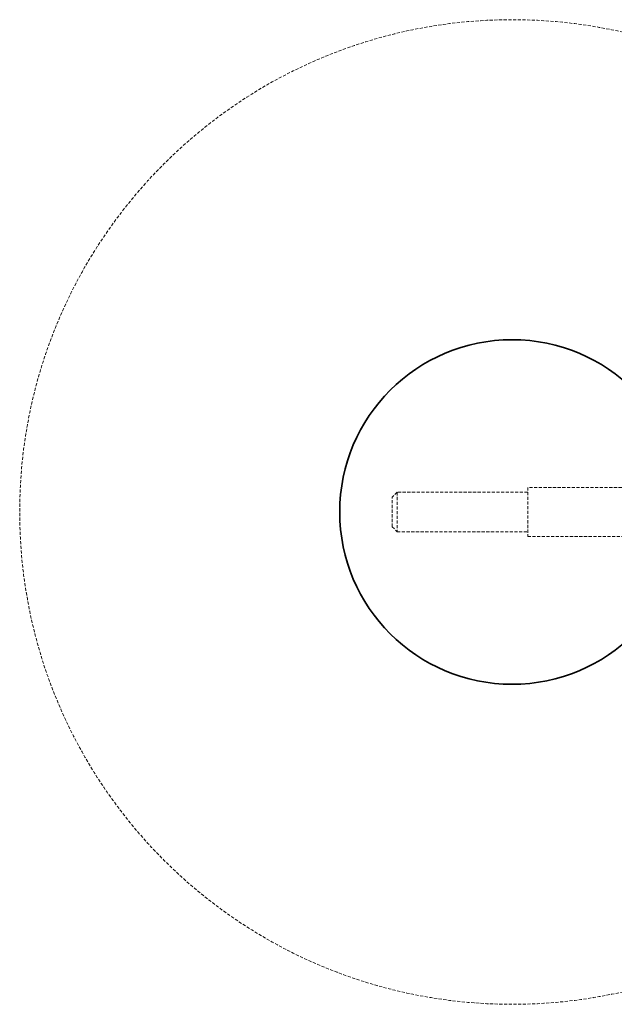
# Model space of a CAD drawing. Units: millimetres. Extents: x 65 to 24337, y 201 to 27413.
# Drawn here: x 1009 to 1251, y 17723 to 18123 of the extents above; entities that cross this region are included whole.
import ezdxf

# ---------------------------------------------------------------- set-up
doc = ezdxf.new("R2010")
doc.units = ezdxf.units.MM
doc.linetypes.add('HIDDEN', pattern=[1.905, 1.27, -0.635])

msp = doc.modelspace()

# ---------------------------------------------------------------- linework, layer by layer
at = {"color": 7, "linetype": 'HIDDEN', "lineweight": 18}
for p, q in [((1215.323, 17933.421), (1215.323, 17913.421)), ((1278.29, 17933.421), (1215.323, 17933.421)), ((1162.323, 17931.421), (1160.323, 17929.421)), ((1160.323, 17917.421), (1160.323, 17929.421)), ((1162.323, 17931.421), (1162.323, 17915.421)), ((1215.323, 17931.421), (1162.323, 17931.421)), ((1160.323, 17917.421), (1162.323, 17915.421)), ((1162.323, 17915.421), (1215.323, 17915.421)), ((1215.323, 17913.421), (1278.29, 17913.421))]:
    msp.add_line(p, q, dxfattribs=at)
msp.add_circle((1209.008, 17923.421), 200, dxfattribs=at)
at = {"color": 7, "linetype": 'Continuous', "lineweight": 35}
msp.add_circle((1209.008, 17923.421), 70, dxfattribs=at)

doc.saveas('drawing.dxf')
